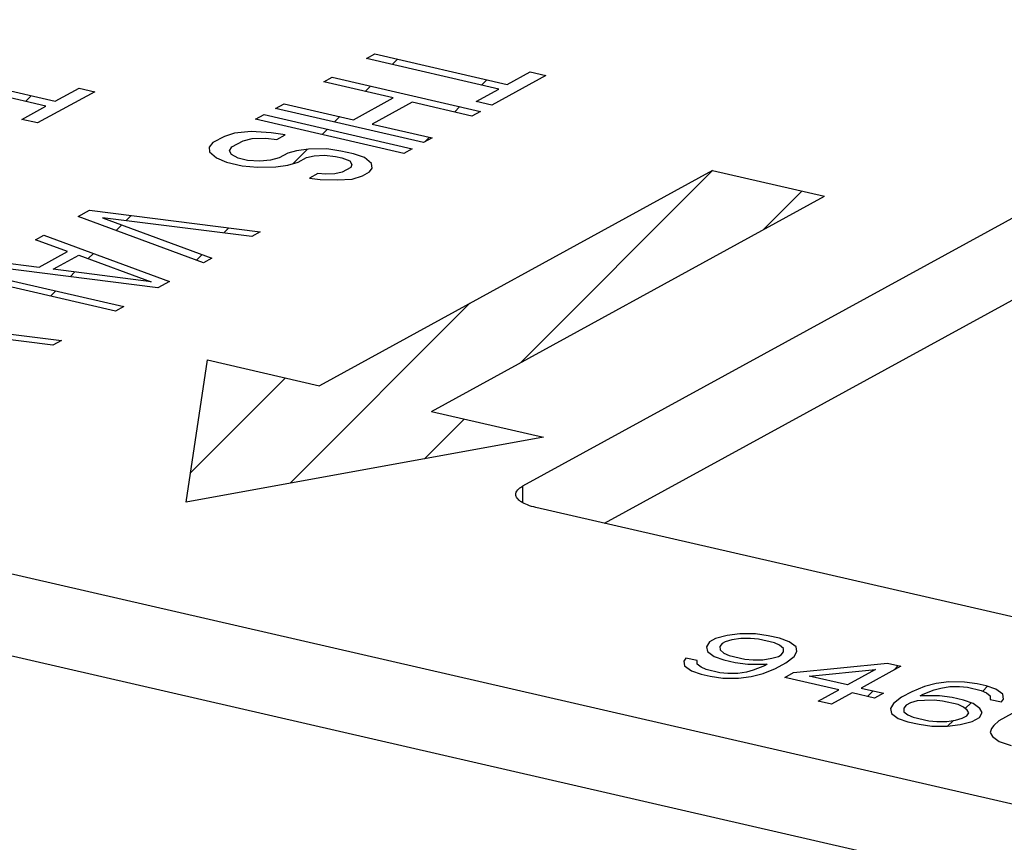
# Model space of a CAD drawing. Units: inches. Extents: x 2.7 to 13.3, y 0.4 to 13.7.
# Drawn here: x 9.8 to 10, y 6.4 to 6.5 of the extents above; entities that cross this region are included whole.
import ezdxf

# ---------------------------------------------------------------- set-up
doc = ezdxf.new("R2010")
doc.units = ezdxf.units.IN
doc.header["$LTSCALE"] = 1.21
doc.header["$MEASUREMENT"] = 0
doc.layers.add('12_COMPONENTS', color=7, linetype='CONTINUOUS')

msp = doc.modelspace()

# ---------------------------------------------------------------- linework, layer by layer
at = {"layer": '12_COMPONENTS', "linetype": 'Continuous'}
for p, q in [((9.917670565720352, 6.440170217701571), (10.03823172462035, 6.506094079001571)), ((9.895517807120353, 6.500587258501572), (9.896723787820353, 6.50124669900157)), ((9.896723787820353, 6.50124669900157), (9.915453081420353, 6.496942621701571)), ((9.91424710072035, 6.496283181201571), (9.895517807120353, 6.500587258501572)), ((9.899143081220354, 6.499754154001571), (9.899904649620353, 6.500515722401571)), ((9.832726261720353, 6.498871438501571), (9.851455555320353, 6.494567361201571)), ((9.915453081420353, 6.496942621701571), (9.918669030020352, 6.49870112960157)), ((9.918669030020352, 6.49870112960157), (9.920898707520353, 6.49818873950157)), ((9.850177935520351, 6.493868747901571), (9.831448642020353, 6.49817282520157)), ((9.88948790332035, 6.497290056201571), (9.890693884620353, 6.497949496901571)), ((9.899298485620351, 6.49503553950157), (9.88948790332035, 6.497290056201571)), ((9.890693884620353, 6.497949496901571), (9.911652855720352, 6.49313302950157)), ((9.911792529420353, 6.496847253001571), (9.912554097820353, 6.497608821401571)), ((9.920898707520353, 6.49818873950157), (9.913260829620352, 6.49401228330157)), ((9.929227179920352, 6.434889712501571), (10.04334936962035, 6.497292690901571)), ((9.857092218920354, 6.495917940001571), (9.849000626920352, 6.491493389001571)), ((9.851455555320353, 6.494567361201571), (9.854862541420353, 6.496430330101571)), ((9.854862541420353, 6.496430330101571), (9.857092218920354, 6.495917940001571)), ((9.895335238920353, 6.49594631170157), (9.896096807720353, 6.496707880501571)), ((9.911031152020353, 6.49452467330157), (9.91424710072035, 6.496283181201571)), ((9.847259335320352, 6.49453945560157), (9.848066143320352, 6.495346263601571)), ((9.882654013520352, 6.493553227401571), (9.883859994220353, 6.494212667801571)), ((9.883859994220353, 6.494212667801571), (9.893670576520353, 6.491958151201571)), ((9.893670576520353, 6.491958151201571), (9.899298485620351, 6.49503553950157)), ((9.901974098620354, 6.494420671401571), (9.896346189520353, 6.49134328310157)), ((9.910446874420353, 6.492473588801571), (9.901974098620354, 6.494420671401571)), ((9.913260829620352, 6.49401228330157), (9.911031152020353, 6.49452467330157)), ((9.846770949420353, 6.492005779101571), (9.850177935520351, 6.493868747901571)), ((9.879840058920353, 6.49201453320157), (9.881046038420351, 6.492673973001571)), ((9.881046038420351, 6.492673973001571), (9.902005009520353, 6.48785750570157)), ((9.903612984520352, 6.488736760001571), (9.882654013520352, 6.493553227401571)), ((9.907984687120353, 6.49303941070157), (9.908746255920352, 6.493800979501571)), ((9.911652855720352, 6.49313302950157), (9.910446874420353, 6.492473588801571)), ((9.849000626920352, 6.491493389001571), (9.846770949420353, 6.492005779101571)), ((9.900799030020352, 6.487198065801571), (9.879840058920353, 6.49201453320157)), ((9.891019685020352, 6.491630757801571), (9.891781253520351, 6.492392326201571)), ((9.896346189520353, 6.49134328310157), (9.904818965220352, 6.48939620050157)), ((9.876869048420351, 6.490043640201571), (9.875418128120351, 6.48959658410157)), ((9.879211839720353, 6.490285740201571), (9.876869048420351, 6.490043640201571)), ((9.882044508020352, 6.490103070301571), (9.879211839720353, 6.490285740201571)), ((9.88402924602035, 6.489803064501571), (9.882044508020352, 6.490103070301571)), ((9.889242692320353, 6.489853765101571), (9.890004260020353, 6.490615332801571)), ((9.873810155420353, 6.488717331001571), (9.873251106320353, 6.488065318901571)), ((9.875418128120351, 6.48959658410157), (9.873810155420353, 6.488717331001571)), ((9.876485768720354, 6.488102462801571), (9.878093741520352, 6.488981715901572)), ((9.878093741520352, 6.488981715901572), (9.879343665620352, 6.489318865701571)), ((9.879343665620352, 6.489318865701571), (9.881284462820352, 6.489341151801571)), ((9.881284462820352, 6.489341151801571), (9.882823265320352, 6.489143624101571)), ((9.882823265320352, 6.489143624101571), (9.88402924602035, 6.489803064501571)), ((9.904818965220352, 6.48939620050157), (9.903612984520352, 6.488736760001571)), ((9.903765352620352, 6.488820076101571), (9.904430701620353, 6.489485425201571)), ((9.873251106320353, 6.488065318901571), (9.87333899102035, 6.487420736201571)), ((9.87333899102035, 6.487420736201571), (9.874318744520354, 6.486571196301571)), ((9.87612771562035, 6.487560357001571), (9.876485768720354, 6.488102462801571)), ((9.876416596520354, 6.487025680701571), (9.87612771562035, 6.487560357001571)), ((9.884380782920353, 6.487224732801571), (9.883174802220353, 6.486565292401571)), ((9.885630704720352, 6.487561881301571), (9.884380782920353, 6.487224732801571)), ((9.885111756820352, 6.485722829601571), (9.887162820820352, 6.487773893501571)), ((9.887326562120352, 6.48779655180157), (9.885630704720352, 6.487561881301571)), ((9.889914292820352, 6.487826267601571), (9.887326562120352, 6.48779655180157)), ((9.891899030820351, 6.487526261801571), (9.889914292820352, 6.487826267601571)), ((9.893682774120354, 6.48711634950157), (9.891899030820351, 6.487526261801571)), ((9.895265520020352, 6.486596531101571), (9.893682774120354, 6.48711634950157)), ((9.902005009520353, 6.48785750570157), (9.900799030020352, 6.487198065801571)), ((9.874318744520354, 6.486571196301571), (9.875700494820352, 6.485941471601571)), ((9.875700494820352, 6.485941471601571), (9.877930172320353, 6.485429081501571)), ((9.877352411020352, 6.486498434001571), (9.876416596520354, 6.487025680701571)), ((9.878690217520353, 6.486190999901571), (9.877352411020352, 6.486498434001571)), ((9.880430016720354, 6.486103378401571), (9.878690217520353, 6.486190999901571)), ((9.881924878020351, 6.486228142601571), (9.880430016720354, 6.486103378401571)), ((9.883174802220353, 6.486565292401571), (9.881924878020351, 6.486228142601571)), ((9.884399495020352, 6.48550336810157), (9.885850415220352, 6.485950424301571)), ((9.885850415220352, 6.485950424301571), (9.887056395920352, 6.486609864701571)), ((9.887056395920352, 6.486609864701571), (9.888105321720353, 6.486837106901571)), ((9.888105321720353, 6.486837106901571), (9.889600183120352, 6.486961871101571)), ((9.889600183120352, 6.486961871101571), (9.891138985620351, 6.486764343401571)), ((9.891138985620351, 6.486764343401571), (9.892030856620353, 6.486559387301571)), ((9.892030856620353, 6.486559387301571), (9.893167668320352, 6.486142046701571)), ((9.893167668320352, 6.486142046701571), (9.893456549020353, 6.485607370401571)), ((9.896245273420352, 6.485746991201571), (9.895265520020352, 6.486596531101571)), ((9.896333158020353, 6.485102408601572), (9.896245273420352, 6.485746991201571)), ((9.877930172320353, 6.485429081501571), (9.880115907020352, 6.485238981901571)), ((9.880115907020352, 6.485238981901571), (9.882703637620352, 6.485268697601571)), ((9.882703637620352, 6.485268697601571), (9.884399495020352, 6.48550336810157)), ((9.888657855220352, 6.484368681401571), (9.887451874520353, 6.483709240901572)), ((9.889750722320352, 6.484273631701571), (9.888657855220352, 6.484368681401571)), ((9.944502566820352, 6.484763233701571), (9.888864078320351, 6.454339637701571)), ((9.891044587620351, 6.48428848950157), (9.889750722320352, 6.484273631701571)), ((9.89209351342035, 6.48451573170157), (9.891044587620351, 6.48428848950157)), ((9.893299494120352, 6.485175172201571), (9.89209351342035, 6.48451573170157)), ((9.893456549020353, 6.485607370401571), (9.893299494120352, 6.485175172201571)), ((9.894970122520352, 6.484010769901571), (9.895975107220353, 6.484560304101571)), ((9.895975107220353, 6.484560304101571), (9.896333158020353, 6.485102408601572)), ((9.917332526520353, 6.457593193401571), (9.944502566820352, 6.484763233701571)), ((9.944502566820352, 6.484763233701571), (9.960357609220353, 6.481119672401571)), ((9.887451874520353, 6.483709240901572), (9.888990677120352, 6.483511713201571)), ((9.888990677120352, 6.483511713201571), (9.891377409420352, 6.483431521301571)), ((9.891377409420352, 6.483431521301571), (9.893519202320352, 6.483563713801571)), ((9.893519202320352, 6.483563713801571), (9.894970122520352, 6.484010769901571)), ((9.951658738920353, 6.476363056601571), (9.957152014920352, 6.481856332601571)), ((9.904719120720351, 6.450696076401571), (9.960357609220353, 6.481119672401571)), ((9.854715460220351, 6.478276190201571), (9.856323433020352, 6.47915544330157)), ((9.856323433020352, 6.47915544330157), (9.880498354120354, 6.476097484601571)), ((9.872458481220354, 6.471701214101571), (9.854715460220351, 6.478276190201571)), ((9.879292373420352, 6.475438044201571), (9.858195062220352, 6.478100949801571)), ((9.858195062220352, 6.478100949801571), (9.873664461920352, 6.47236065460157)), ((9.861514542620352, 6.477681964501571), (9.862239660020352, 6.478407081901571)), ((9.860109803320352, 6.476277225301571), (9.860921731320353, 6.47708915330157)), ((9.875327427520352, 6.475938500201571), (9.876049198920354, 6.47666027170157)), ((9.880498354120354, 6.476097484601571), (9.879292373420352, 6.475438044201571)), ((10.08016955912035, 6.373743366201571), (9.640031166920354, 6.474889181101571)), ((9.848685556720353, 6.47497898800157), (9.849891537420353, 6.475638428401571)), ((9.853232794720352, 6.473309623801571), (9.848685556720353, 6.47497898800157)), ((9.849891537420353, 6.475638428401571), (9.86763455842035, 6.469063452401572)), ((9.849212860620352, 6.471111489901571), (9.853232794720352, 6.473309623801571)), ((9.843057645320352, 6.471901598401572), (9.849212860620352, 6.471111489901571)), ((9.85119760092035, 6.470811485401571), (9.854815543020353, 6.472789806701571)), ((9.854815543020353, 6.472789806701571), (9.865046832420353, 6.469033739101571)), ((9.856137188020352, 6.472304610001571), (9.856880958520351, 6.473048380401571)), ((9.871460106120354, 6.472071178901571), (9.872267834320352, 6.47287890710157)), ((9.873664461920352, 6.47236065460157), (9.872458481220354, 6.471701214101571)), ((9.840243691820353, 6.470362904901571), (9.861202662920352, 6.465546437501571)), ((9.866026585720352, 6.468184199301571), (9.841851664620354, 6.47124215800157)), ((9.865046832420353, 6.469033739101571), (9.85119760092035, 6.470811485401571)), ((9.853589927720352, 6.469757349701571), (9.854251989220353, 6.470419411101571)), ((9.859996682220352, 6.46488699710157), (9.841713324520352, 6.469088596301571)), ((9.86763455842035, 6.469063452401572), (9.866026585720352, 6.468184199301571)), ((9.850826845520352, 6.466994267501571), (9.851588413920354, 6.467755835901571)), ((9.861202662920352, 6.465546437501571), (9.859996682220352, 6.46488699710157)), ((9.884727870220352, 6.440544886301571), (9.910176354420352, 6.465993370501571)), ((9.828183884820353, 6.463768500401571), (9.852358806020352, 6.46071054170157)), ((10.08018240952035, 6.36215063330157), (9.640044017420353, 6.463296448301571)), ((9.851152825320352, 6.460051101301571), (9.830055509520353, 6.462714004501571)), ((9.852358806020352, 6.46071054170157), (9.851152825320352, 6.460051101301571)), ((9.870008281920352, 6.437872512501571), (9.873009874220353, 6.457983006301571)), ((9.873009874220353, 6.457983006301571), (9.888864078320351, 6.454339637701571)), ((9.870623925820352, 6.441997291101571), (9.884068352220353, 6.455441717501571)), ((9.903735007220353, 6.443995674101571), (9.90936724852035, 6.449627915401571)), ((9.904719120720351, 6.450696076401571), (9.920573324820353, 6.44705270790157)), ((9.920573324820353, 6.44705270790157), (9.870008281920352, 6.437872512501571)), ((9.917673173620354, 6.437817508301571), (9.917670565720352, 6.440170217701571)), ((9.992928894920352, 6.42025076710157), (9.919488660420352, 6.437127668801571)), ((9.946576835120352, 6.419021984901571), (9.944896995720352, 6.418597357601571)), ((9.948365903620354, 6.419259378001571), (9.946576835120352, 6.419021984901571)), ((9.950582200020353, 6.419236460001571), (9.948365903620354, 6.419259378001571)), ((9.952380959520353, 6.418985229101571), (9.950582200020353, 6.419236460001571)), ((9.953970950320352, 6.41861984200157), (9.952380959520353, 6.418985229101571)), ((9.944061921820353, 6.418140732101571), (9.943654075820351, 6.417423795301571)), ((9.943654075820351, 6.417423795301571), (9.943772996420353, 6.416747937601571)), ((9.944896995720352, 6.418597357601571), (9.944061921820353, 6.418140732101571)), ((9.945860681220353, 6.417889501301571), (9.945552374020354, 6.417473954701571)), ((9.945552374020354, 6.417473954701571), (9.945562065020352, 6.416985330701571)), ((9.946278218220352, 6.418117814001571), (9.945860681220353, 6.417889501301571)), ((9.947222522420352, 6.418387206001571), (9.946278218220352, 6.418117814001571)), ((9.948484824320353, 6.418583520201571), (9.947222522420352, 6.418387206001571)), ((9.949856355920351, 6.418592600601571), (9.948484824320353, 6.418583520201571)), ((9.951019118720353, 6.418487524701572), (9.949856355920351, 6.418592600601571)), ((9.953245106220354, 6.417975982601571), (9.951019118720353, 6.418487524701572)), ((9.953990332320352, 6.417642593901571), (9.953245106220354, 6.417975982601571)), ((9.955352172620351, 6.418140298401571), (9.953970950320352, 6.41861984200157)), ((9.954526790020353, 6.417195048901571), (9.953990332320352, 6.417642593901571)), ((9.956315858520352, 6.41743244210157), (9.955352172620351, 6.418140298401571)), ((9.956434779120354, 6.41675658430157), (9.956315858520352, 6.41743244210157)), ((9.943772996420353, 6.416747937601571), (9.944736681920352, 6.416040081301571)), ((9.944736681920352, 6.416040081301571), (9.946117904220353, 6.415560537501571)), ((9.945562065020352, 6.416985330701571), (9.946098522720352, 6.41653778560157)), ((9.946098522720352, 6.41653778560157), (9.946843748520351, 6.416204397001571)), ((9.946843748520351, 6.416204397001571), (9.949069736020352, 6.415692854901571)), ((9.952866332820353, 6.415793173501571), (9.953810636120354, 6.416062565301571)), ((9.953810636120354, 6.416062565301571), (9.954228173120352, 6.41629087800157)), ((9.954228173120352, 6.41629087800157), (9.954536481220353, 6.416706424801571)), ((9.954536481220353, 6.416706424801571), (9.954526790020353, 6.417195048901571)), ((9.954883551420354, 6.415167475201571), (9.956026932820352, 6.41603964710157)), ((9.956026932820352, 6.41603964710157), (9.956434779120354, 6.41675658430157)), ((9.940731316820353, 6.415825606001571), (9.940423009420353, 6.41541005940157)), ((9.940423009420353, 6.41541005940157), (9.940541930020352, 6.414734201501571)), ((9.940541930020352, 6.414734201501571), (9.941505615520352, 6.414026345201571)), ((9.942321307720352, 6.415460218801571), (9.940731316820353, 6.415825606001571)), ((9.942330998520351, 6.414971594701571), (9.942321307720352, 6.415460218801571)), ((9.942867456220354, 6.414524049701571), (9.942330998520351, 6.414971594701571)), ((9.946117904220353, 6.415560537501571), (9.947707895020352, 6.415195150401571)), ((9.947707895020352, 6.415195150401571), (9.949506654620352, 6.414943919701571)), ((9.949069736020352, 6.415692854901571), (9.950232499120354, 6.415587779001571)), ((9.949506654620352, 6.414943919701571), (9.952249717720353, 6.414962080601571)), ((9.950232499120354, 6.415587779001571), (9.951604030620352, 6.41559685940157)), ((9.951832180720352, 6.414733767801571), (9.950261571620354, 6.41412190680157)), ((9.951604030620352, 6.41559685940157), (9.952866332820353, 6.415793173501571)), ((9.952249717720353, 6.414962080601571), (9.951832180720352, 6.414733767801571)), ((9.953422172020353, 6.41436838060157), (9.954883551420354, 6.415167475201571)), ((9.955966157820352, 6.413783761001572), (9.969234863220352, 6.415112125001571)), ((9.971142852320353, 6.41467366040157), (9.965506102820353, 6.411591438001571)), ((9.969234863220352, 6.415112125001571), (9.971142852320353, 6.41467366040157)), ((9.970148167420353, 6.414129758201571), (9.970776304020353, 6.414757894801571)), ((9.941505615520352, 6.414026345201571), (9.942886838120351, 6.413546801601571)), ((9.943612682320353, 6.414190661001571), (9.942867456220354, 6.414524049701571)), ((9.942886838120351, 6.413546801601571), (9.944158830520351, 6.41325449190157)), ((9.945520671420354, 6.413752196401571), (9.943612682320353, 6.414190661001571)), ((9.944158830520351, 6.41325449190157), (9.945957589820352, 6.413003261101571)), ((9.946683434520352, 6.413647120401571), (9.945520671420354, 6.413752196401571)), ((9.94805496602035, 6.413656200801571), (9.946683434520352, 6.413647120401571)), ((9.949317268320351, 6.413852515101571), (9.94805496602035, 6.413656200801571)), ((9.948173886620353, 6.41298034300157), (9.949962955220352, 6.413217736201571)), ((9.950261571620354, 6.41412190680157), (9.949317268320351, 6.413852515101571)), ((9.949962955220352, 6.413217736201571), (9.951642794420353, 6.41364236320157)), ((9.951642794420353, 6.41364236320157), (9.953422172020353, 6.41436838060157)), ((9.954713546720352, 6.413098822601571), (9.955966157820352, 6.413783761001572)), ((9.958192144920352, 6.413272219001571), (9.967564715320352, 6.414198874001571)), ((9.963598113620353, 6.412029902701571), (9.958192144920352, 6.413272219001571)), ((9.967564715320352, 6.414198874001571), (9.963598113620353, 6.412029902701571)), ((9.945957589820352, 6.413003261101571), (9.948173886620353, 6.41298034300157)), ((9.962345502420352, 6.411344964301571), (9.954713546720352, 6.413098822601571)), ((9.976150666620352, 6.412225783201571), (9.974470827820353, 6.41180115570157)), ((9.977939736920353, 6.412463175901571), (9.976150666620352, 6.412225783201571)), ((9.980156030920352, 6.412440258401571), (9.977939736920353, 6.412463175901571)), ((9.981954791520353, 6.412189027301571), (9.980156030920352, 6.412440258401571)), ((9.983226783120351, 6.411896717801571), (9.981954791520353, 6.412189027301571)), ((9.982726644520353, 6.411151886101571), (9.983408415620351, 6.411833657201571)), ((9.984608006820354, 6.411417174001571), (9.983226783120351, 6.411896717801571)), ((9.959422743420351, 6.409746774901572), (9.962345502420352, 6.411344964301571)), ((9.964253491620353, 6.410906499601571), (9.961330732620352, 6.40930831030157)), ((9.967433474120353, 6.410175725101571), (9.964253491620353, 6.410906499601571)), ((9.965506102820353, 6.411591438001571), (9.968686085320352, 6.410860663501571)), ((9.966425720720352, 6.410407311501571), (9.967216735920351, 6.41119832670157)), ((9.968686085320352, 6.410860663501571), (9.967433474120353, 6.410175725101571)), ((9.972691449620353, 6.411075138701571), (9.971230070320352, 6.410276044101571)), ((9.974470827820353, 6.41180115570157), (9.972691449620353, 6.411075138701571)), ((9.973863903020352, 6.410481438901571), (9.974281440020352, 6.410709751701571)), ((9.976606966120354, 6.410499599801572), (9.973863903020352, 6.410481438901571)), ((9.974281440020352, 6.410709751701571), (9.975852051520354, 6.41132161190157)), ((9.975852051520354, 6.41132161190157), (9.976796354520353, 6.41159100420157)), ((9.978405726820354, 6.410248368701571), (9.976606966120354, 6.410499599801572)), ((9.976796354520353, 6.41159100420157), (9.978058657620352, 6.41178731810157)), ((9.978058657620352, 6.41178731810157), (9.979430189120354, 6.411796398501571)), ((9.979430189120354, 6.411796398501571), (9.980592952220352, 6.411691322601571)), ((9.980592952220352, 6.411691322601571), (9.982500941320353, 6.41125285800157)), ((9.982500941320353, 6.41125285800157), (9.983246167420353, 6.410919469301571)), ((9.983246167420353, 6.410919469301571), (9.983782625120352, 6.410471924201571)), ((9.983782625120352, 6.410471924201571), (9.983792313620354, 6.409983300801571)), ((9.985571693620354, 6.410709317401571), (9.984608006820354, 6.411417174001571)), ((9.985690614220353, 6.41003345960157), (9.985571693620354, 6.410709317401571)), ((9.961330732620352, 6.40930831030157), (9.959422743420351, 6.409746774901572)), ((9.970086689420352, 6.409403871801571), (9.969678842620352, 6.408686935101571)), ((9.971230070320352, 6.410276044101571), (9.970086689420352, 6.409403871801571)), ((9.971885450120352, 6.409152640701571), (9.971577141620353, 6.40873709440157)), ((9.972511755520351, 6.409495109801571), (9.971885450120352, 6.409152640701571)), ((9.973456058220352, 6.40976450190157), (9.972511755520351, 6.409495109801571)), ((9.974509592820352, 6.409846659501571), (9.973456058220352, 6.40976450190157)), ((9.975881124320352, 6.409855739901571), (9.974509592820352, 6.409846659501571)), ((9.977043887420352, 6.409750664001571), (9.975881124320352, 6.409855739901571)), ((9.979269873620353, 6.409239122201571), (9.977043887420352, 6.409750664001571)), ((9.979995719020353, 6.409882981201571), (9.978405726820354, 6.410248368701571)), ((9.980015099720353, 6.408905733501571), (9.979269873620353, 6.409239122201571)), ((9.981376939020354, 6.40940343820157), (9.979995719020353, 6.409882981201571)), ((9.980268821720353, 6.408694063401572), (9.981080957720351, 6.40950619930157)), ((9.98234062582035, 6.408695581601571), (9.981376939020354, 6.40940343820157)), ((9.983792313620354, 6.409983300801571), (9.985382305820352, 6.40961791330157)), ((9.985382305820352, 6.40961791330157), (9.985690614220353, 6.41003345960157)), ((9.969678842620352, 6.408686935101571), (9.969797765020353, 6.408011076901571)), ((9.969797765020353, 6.408011076901571), (9.970761448120351, 6.407303221101571)), ((9.971577141620353, 6.40873709440157), (9.971586833620353, 6.408248470101571)), ((9.971586833620353, 6.408248470101571), (9.972123291220354, 6.407800925001571)), ((9.972123291220354, 6.407800925001571), (9.972868517320352, 6.407467536301571)), ((9.979835403720353, 6.407325705001571), (9.980461709220354, 6.407668174101571)), ((9.980551557320352, 6.408458188401571), (9.980015099720353, 6.408905733501571)), ((9.980461709220354, 6.407668174101571), (9.980770017920351, 6.408083720501571)), ((9.980770017920351, 6.408083720501571), (9.980551557320352, 6.408458188401571)), ((9.982260470120352, 6.407416943201571), (9.982668314920353, 6.408133880201571)), ((9.982668314920353, 6.408133880201571), (9.98234062582035, 6.408695581601571)), ((9.986892138120352, 6.407973887901571), (9.985013221720353, 6.406946480601571)), ((9.970761448120351, 6.407303221101571), (9.972142671820352, 6.406823677201571)), ((9.972142671820352, 6.406823677201571), (9.973732664020353, 6.406458289801571)), ((9.972868517320352, 6.407467536301571), (9.975094503520351, 6.40695599450157)), ((9.973732664020353, 6.406458289801571), (9.975531421020351, 6.40620705950157)), ((9.975094503520351, 6.40695599450157), (9.976257266620353, 6.406850918601571)), ((9.976257266620353, 6.406850918601571), (9.977628798120351, 6.406859999001571)), ((9.977628798120351, 6.406859999001571), (9.978891101320354, 6.40705631300157)), ((9.977747718720353, 6.406184141201571), (9.979536787320352, 6.40642153440157)), ((9.977760610120352, 6.40618585170157), (9.978583184020353, 6.40700842560157)), ((9.978891101320354, 6.40705631300157), (9.979835403720353, 6.407325705001571)), ((9.979536787320352, 6.40642153440157), (9.981216627420352, 6.406846161101571)), ((9.981216627420352, 6.406846161101571), (9.982260470120352, 6.407416943201571)), ((9.984287379720353, 6.40630262060157), (9.983979071220354, 6.40588707430157)), ((9.985013221720353, 6.406946480601571), (9.984287379720353, 6.40630262060157)), ((9.975531421020351, 6.40620705950157), (9.977747718720353, 6.406184141201571)), ((9.983979071220354, 6.40588707430157), (9.983779994720352, 6.405284293601571)), ((9.983779994720352, 6.405284293601571), (9.984107683820353, 6.40472259210157)), ((9.984107683820353, 6.40472259210157), (9.985071366820353, 6.404014736301571)), ((9.985071366820353, 6.404014736301571), (9.986770587520352, 6.403462115301571))]:
    msp.add_line(p, q, dxfattribs=at)
for points, knots in [([(9.916668366020351, 6.43896886080157), (9.916668250320352, 6.439076419701571), (9.916718343220351, 6.439307182401572), (9.916926301720354, 6.43962435070157), (9.917252384320353, 6.439919777401571), (9.917520637420353, 6.440088235701571), (9.917670565720352, 6.440170217701571)], [0, 0, 0, 0, 0.1975405248, 0.4206941652, 0.6861677508, 1, 1, 1, 1]), ([(9.919488660420352, 6.437127668801571), (9.919090650720351, 6.43721913330157), (9.918376501520353, 6.437424051501571), (9.917573735820351, 6.43779597460157), (9.917101657620352, 6.43814657320157), (9.916858154520353, 6.438407298801571), (9.916704919120352, 6.43868179690157), (9.916668465320353, 6.43887659320157), (9.916668366020351, 6.43896886080157)], [0, 0, 0, 0, 0.3438214665, 0.6241271115, 0.7386127078, 0.8369898962000001, 0.9223191716, 1, 1, 1, 1])]:
    msp.add_open_spline(points, degree=3, knots=knots, dxfattribs=at)

doc.saveas('drawing.dxf')
